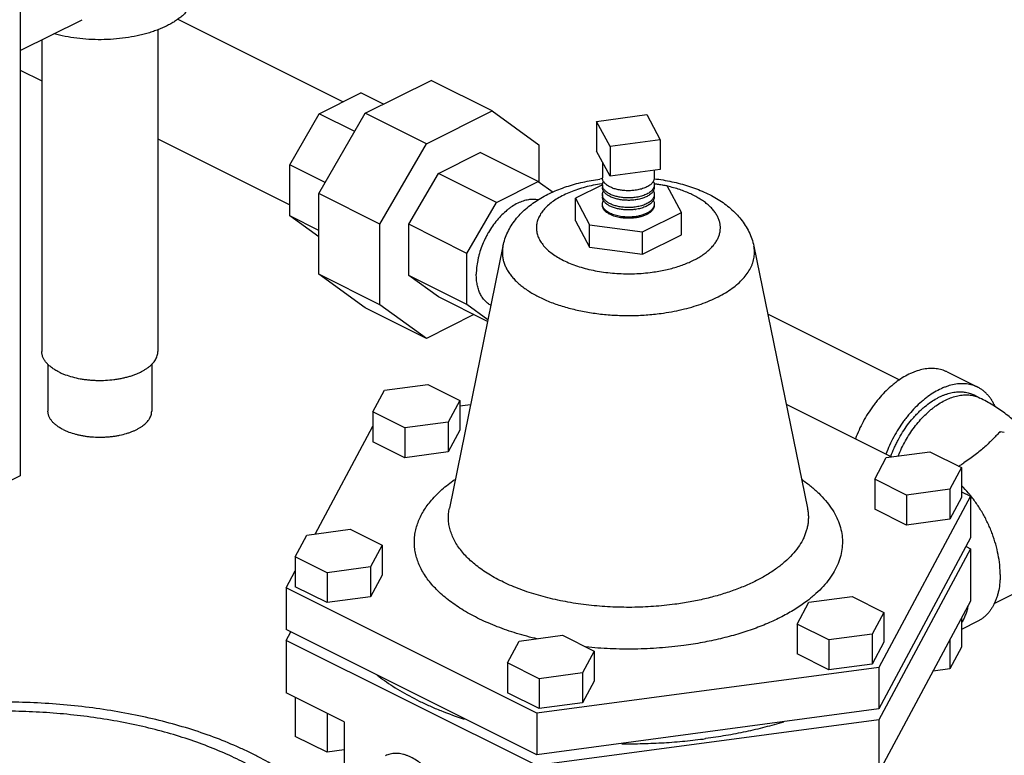
# Model space of a CAD drawing. Units: inches. Extents: x -57 to 58, y -40 to 56.
# Drawn here: x -21 to -14, y 36 to 42 of the extents above; entities that cross this region are included whole.
import ezdxf

# ---------------------------------------------------------------- set-up
doc = ezdxf.new("R2010")
doc.units = ezdxf.units.IN
doc.header["$LTSCALE"] = 1.21
doc.header["$MEASUREMENT"] = 0
doc.layers.get('0').update_dxf_attribs({"linetype": 'CONTINUOUS'})

msp = doc.modelspace()

# ---------------------------------------------------------------- linework, layer by layer
for p, q in [((-20.66088, 44.53247), (-20.66088, 38.36204)), ((-20.66088, 41.43781), (-20.21418, 41.66116)), ((-19.52166, 41.66569), (-18.32506, 41.06739)), ((-19.66555, 41.58936), (-19.66555, 39.26228)), ((-20.50555, 41.51547), (-20.50555, 39.26228)), ((-20.66088, 41.29615), (-20.50555, 41.21848)), ((-18.16622, 40.98406), (-17.69027, 41.22204)), ((-17.24833, 41.00107), (-17.69027, 41.22204)), ((-18.49911, 40.98036), (-18.19707, 41.13139)), ((-18.03433, 41.05001), (-18.19707, 41.13139)), ((-18.71269, 40.61199), (-18.49911, 40.98036)), ((-18.50277, 40.4036), (-18.16622, 40.98406)), ((-18.2427, 40.85216), (-18.49911, 40.98036)), ((-17.72428, 40.76309), (-18.16622, 40.98406)), ((-17.72428, 40.76309), (-17.24833, 41.00107)), ((-17.24833, 41.00107), (-16.91178, 40.75716)), ((-16.4932, 40.92595), (-16.13098, 40.97448)), ((-16.13098, 40.97448), (-16.03392, 40.79337)), ((-16.39615, 40.74484), (-16.4932, 40.92595)), ((-16.4932, 40.92595), (-16.4932, 40.70945)), ((-19.66555, 40.79848), (-18.71269, 40.32206)), ((-18.06083, 40.18263), (-17.72428, 40.76309)), ((-16.91178, 40.75716), (-16.91178, 40.48792)), ((-16.03392, 40.79337), (-16.39615, 40.74484)), ((-16.39615, 40.74484), (-16.39615, 40.52834)), ((-16.03392, 40.79337), (-16.03392, 40.57686)), ((-17.63733, 40.54947), (-17.33528, 40.70049)), ((-16.91544, 40.49057), (-17.33528, 40.70049)), ((-16.39615, 40.52834), (-16.4932, 40.70945)), ((-18.45628, 40.48379), (-18.71269, 40.61199)), ((-18.71269, 40.24206), (-18.71269, 40.61199)), ((-16.45106, 40.63081), (-16.45106, 40.51758)), ((-17.85091, 40.1811), (-17.63733, 40.54947)), ((-17.21748, 40.33955), (-17.63733, 40.54947)), ((-16.03392, 40.57686), (-16.39615, 40.52834)), ((-16.07606, 40.57122), (-16.07606, 40.51758)), ((-17.21748, 40.33955), (-16.91544, 40.49057)), ((-16.91544, 40.49057), (-16.8085, 40.41307)), ((-16.4519, 40.46729), (-16.64697, 40.36976)), ((-16.45106, 40.46562), (-16.45106, 40.4483)), ((-16.07606, 40.46562), (-16.07606, 40.4483)), ((-15.98289, 40.45873), (-16.07533, 40.47111)), ((-15.88016, 40.26703), (-15.98289, 40.45873)), ((-18.06083, 40.18263), (-18.50277, 40.4036)), ((-18.50277, 39.82069), (-18.50277, 40.4036)), ((-16.64697, 40.36976), (-16.54423, 40.17806)), ((-16.64697, 40.20738), (-16.64697, 40.36976)), ((-16.45106, 40.39634), (-16.45106, 40.37902)), ((-16.07606, 40.39634), (-16.07606, 40.37902)), ((-17.43106, 39.97118), (-17.21748, 40.33955)), ((-18.50277, 40.1371), (-18.71269, 40.24206)), ((-18.50277, 40.08992), (-18.71269, 40.24206)), ((-16.16083, 40.12669), (-15.88016, 40.26703)), ((-15.88016, 40.10465), (-15.88016, 40.26703)), ((-18.06083, 39.59971), (-18.06083, 40.18263)), ((-17.43106, 39.97118), (-17.85091, 40.1811)), ((-17.85091, 39.81117), (-17.85091, 40.1811)), ((-16.64697, 40.20738), (-16.54423, 40.01568)), ((-16.54423, 40.17806), (-16.16083, 40.12669)), ((-16.54423, 40.01568), (-16.54423, 40.17806)), ((-16.16083, 39.96431), (-16.16083, 40.12669)), ((-16.16083, 39.96431), (-15.88016, 40.10465)), ((-17.17025, 40.0235), (-17.55823, 38.12785)), ((-16.54423, 40.01568), (-16.16083, 39.96431)), ((-15.35687, 40.0235), (-14.96889, 38.12785)), ((-17.43106, 39.60125), (-17.43106, 39.97118)), ((-18.06083, 39.59971), (-18.50277, 39.82069)), ((-18.16622, 39.57677), (-18.50277, 39.82069)), ((-17.43106, 39.60125), (-17.85091, 39.81117)), ((-17.63733, 39.65638), (-17.85091, 39.81117)), ((-17.72428, 39.3558), (-18.06083, 39.59971)), ((-17.28178, 39.4786), (-17.63733, 39.65638)), ((-17.2792, 39.49119), (-17.43106, 39.60125)), ((-17.72428, 39.3558), (-18.16622, 39.57677)), ((-17.38023, 39.52783), (-17.72428, 39.3558)), ((-15.2565, 39.53311), (-14.30342, 39.05657)), ((-20.46055, 39.16972), (-20.46055, 38.82926)), ((-19.71055, 39.16972), (-19.71055, 38.82926)), ((-13.95853, 39.11332), (-13.73755, 39.00283)), ((-18.02657, 38.98071), (-17.71288, 39.02274)), ((-17.71288, 39.02274), (-17.48324, 38.90792)), ((-18.11062, 38.82386), (-18.02657, 38.98071)), ((-13.72131, 38.92483), (-13.76551, 38.94693)), ((-17.48324, 38.90792), (-17.56729, 38.75107)), ((-17.48324, 38.90792), (-17.48324, 38.69141)), ((-17.48324, 38.8678), (-17.40463, 38.87833)), ((-15.12311, 38.88137), (-14.36001, 38.49982)), ((-17.88098, 38.70904), (-18.11062, 38.82386)), ((-18.11062, 38.82386), (-18.11062, 38.60736)), ((-17.56729, 38.75107), (-17.88098, 38.70904)), ((-17.56729, 38.75107), (-17.56729, 38.53456)), ((-18.5292, 37.94125), (-18.11062, 38.72233)), ((-17.88098, 38.70904), (-17.88098, 38.49254)), ((-17.48324, 38.69141), (-17.56729, 38.53456)), ((-13.57512, 38.68212), (-13.54527, 38.67853)), ((-17.88098, 38.49254), (-18.11062, 38.60736)), ((-17.56729, 38.53456), (-17.88098, 38.49254)), ((-14.39858, 38.49465), (-14.08489, 38.53668)), ((-14.08489, 38.53668), (-13.85525, 38.42186)), ((-14.48264, 38.3378), (-14.39858, 38.49465)), ((-13.85525, 38.42186), (-13.9393, 38.26501)), ((-13.85525, 38.42186), (-13.85525, 38.20535)), ((-20.66088, 38.36204), (-24.99191, 36.19653)), ((-14.253, 38.22298), (-14.48264, 38.3378)), ((-14.48264, 38.3378), (-14.48264, 38.1213)), ((-13.9393, 38.26501), (-14.253, 38.22298)), ((-13.9393, 38.26501), (-13.9393, 38.0485)), ((-13.85525, 38.24744), (-13.78887, 38.21425)), ((-13.78887, 38.21425), (-14.45196, 36.9769)), ((-14.253, 38.22298), (-14.253, 38.00648)), ((-13.85525, 38.20535), (-13.9393, 38.0485)), ((-13.78887, 38.21425), (-13.78887, 37.9133)), ((-14.253, 38.00648), (-14.48264, 38.1213)), ((-13.9393, 38.0485), (-14.253, 38.00648)), ((-18.58782, 37.9334), (-18.27413, 37.97543)), ((-18.27413, 37.97543), (-18.04449, 37.86061)), ((-18.67188, 37.77655), (-18.58782, 37.9334)), ((-13.78887, 37.9133), (-14.45196, 36.67595)), ((-18.04449, 37.86061), (-18.12854, 37.70376)), ((-18.04449, 37.86061), (-18.04449, 37.6441)), ((-13.78887, 37.83536), (-14.45196, 36.59801)), ((-13.82181, 37.85183), (-13.78887, 37.83536)), ((-13.78887, 37.83536), (-13.78887, 37.45647)), ((-18.44224, 37.66173), (-18.67188, 37.77655)), ((-18.67188, 37.77655), (-18.67188, 37.56005)), ((-18.73826, 37.55115), (-18.67188, 37.67502)), ((-18.12854, 37.70376), (-18.44224, 37.66173)), ((-18.12854, 37.70376), (-18.12854, 37.48725)), ((-18.44224, 37.66173), (-18.44224, 37.44523)), ((-18.04449, 37.6441), (-18.12854, 37.48725)), ((-13.61787, 37.43999), (-13.19098, 37.65344)), ((-16.92666, 36.64535), (-18.73826, 37.55115)), ((-18.73826, 37.55115), (-18.73826, 37.25021)), ((-18.44224, 37.44523), (-18.67188, 37.56005)), ((-18.12854, 37.48725), (-18.44224, 37.44523)), ((-14.95983, 37.44734), (-14.64614, 37.48937)), ((-14.64614, 37.48937), (-14.4165, 37.37455)), ((-13.78887, 37.45647), (-14.45196, 36.21913)), ((-15.04389, 37.29049), (-14.95983, 37.44734)), ((-14.4165, 37.37455), (-14.50056, 37.2177)), ((-14.4165, 37.37455), (-14.4165, 37.15804)), ((-13.85525, 37.3326), (-13.85525, 37.12282)), ((-13.73755, 37.31027), (-13.85525, 37.25143)), ((-16.92666, 36.34441), (-18.73826, 37.25021)), ((-14.81425, 37.17567), (-15.04389, 37.29049)), ((-15.04389, 37.29049), (-15.04389, 37.07399)), ((-18.73826, 37.17227), (-18.70531, 37.23374)), ((-16.92666, 36.26647), (-18.73826, 37.17227)), ((-18.73826, 37.17227), (-18.73826, 36.79338)), ((-17.13851, 37.00987), (-17.05445, 37.16672)), ((-17.05445, 37.16672), (-16.74076, 37.20874)), ((-16.74076, 37.20874), (-16.51112, 37.09392)), ((-14.50056, 37.2177), (-14.81425, 37.17567)), ((-14.81425, 37.17567), (-14.81425, 36.95917)), ((-14.50056, 37.2177), (-14.50056, 37.0012)), ((-13.9393, 37.17576), (-13.9393, 36.96597)), ((-16.51112, 37.09392), (-16.59517, 36.93708)), ((-16.51112, 37.09392), (-16.51112, 36.87742)), ((-14.4165, 37.15804), (-14.50056, 37.0012)), ((-13.85525, 37.12282), (-13.9393, 36.96597)), ((-14.81425, 36.95917), (-15.04389, 37.07399)), ((-16.90887, 36.89505), (-17.13851, 37.00987)), ((-17.13851, 37.00987), (-17.13851, 36.79336)), ((-14.45196, 36.9769), (-16.92666, 36.64535)), ((-14.50056, 37.0012), (-14.81425, 36.95917)), ((-14.45196, 36.9769), (-14.45196, 36.67595)), ((-13.9393, 36.96597), (-14.06042, 36.94975)), ((-16.59517, 36.93708), (-16.90887, 36.89505)), ((-16.90887, 36.89505), (-16.90887, 36.67854)), ((-16.59517, 36.93708), (-16.59517, 36.72057)), ((-16.51112, 36.87742), (-16.59517, 36.72057)), ((-18.31859, 36.58355), (-18.73826, 36.79338)), ((-18.67188, 36.76019), (-18.67188, 36.47751)), ((-16.90887, 36.67854), (-17.13851, 36.79336)), ((-14.45196, 36.67595), (-16.92666, 36.34441)), ((-16.59517, 36.72057), (-16.90887, 36.67854)), ((-18.44224, 36.64537), (-18.44224, 36.36269)), ((-16.92666, 36.64535), (-16.92666, 36.34441)), ((-14.45196, 36.59801), (-16.92666, 36.26647)), ((-14.45196, 36.59801), (-14.45196, 36.21913)), ((-18.31859, 36.58355), (-18.31859, 36.20466)), ((-18.44224, 36.36269), (-18.67188, 36.47751)), ((-18.31859, 36.37926), (-18.44224, 36.36269))]:
    msp.add_line(p, q)
for centre, radius, start, end in [((-16.272, 39.0386), 1.4831, 96.923794, 97.630328), ((-16.27556, 39.28067), 1.2073, 98.453789, 98.605547), ((-16.27509, 39.27751), 1.21049, 98.301969, 98.45379), ((-16.37166, 40.53573), 0.08463, 220.586352, 221.979044), ((-16.25138, 39.28138), 1.20657, 81.438054, 81.596013), ((-16.24428, 39.32544), 1.16194, 78.585026, 81.460897), ((-16.23121, 39.39001), 1.09606, 76.88463, 78.586923), ((-16.37093, 40.39781), 0.0856, 220.5947, 222.609177), ((-16.26033, 40.69588), 0.34115, 277.630344, 278.255734), ((-16.26033, 40.62659), 0.34115, 277.630344, 278.255734), ((-14.53684, 39.52554), 1.27787, 301.709248, 303.161666), ((-14.54807, 39.54359), 1.29914, 301.174248, 301.712478), ((-17.22132, 38.02345), 1.39775, 232.103978, 232.746052), ((-17.1932, 38.06045), 1.44422, 232.746515, 233.965627)]:
    msp.add_arc(centre, radius, start, end)
for points, knots in [([(-19.39805, 41.86033), (-19.39805, 41.85289), (-19.39903, 41.83791), (-19.40342, 41.8156), (-19.41069, 41.79349), (-19.42446, 41.76384), (-19.44383, 41.73555), (-19.46767, 41.70907), (-19.48857, 41.68938), (-19.51195, 41.67042), (-19.53773, 41.65226), (-19.5658, 41.63497), (-19.59605, 41.61864), (-19.62833, 41.60332), (-19.66254, 41.58907), (-19.69851, 41.57596), (-19.7361, 41.56404), (-19.77515, 41.55336), (-19.82947, 41.54072), (-19.89991, 41.52838), (-19.98673, 41.51921), (-20.0752, 41.51569), (-20.16384, 41.51788), (-20.25119, 41.52574), (-20.33577, 41.53915), (-20.39061, 41.55192), (-20.41722, 41.55925)], [0, 0, 0, 0, 0.0191087, 0.0384555, 0.0582654, 0.0787416, 0.1222969, 0.1456786, 0.1702223, 0.1959774, 0.2229655, 0.2511863, 0.2806219, 0.3112345, 0.3429743, 0.3757777, 0.4095691, 0.4442658, 0.4797743, 0.5528135, 0.6278394, 0.703931, 0.7801346, 0.8554927, 0.9290754, 1, 1, 1, 1]), ([(-16.43592, 40.48068), (-16.43832, 40.48348), (-16.44261, 40.48921), (-16.44745, 40.49846), (-16.4504, 40.50795), (-16.45106, 40.51441), (-16.45106, 40.51758)], [0, 0, 0, 0, 0.2716285, 0.5254633, 0.7662162, 1, 1, 1, 1]), ([(-16.07607, 40.51758), (-16.07607, 40.51403), (-16.0769, 40.50678), (-16.0806, 40.49618), (-16.08665, 40.48593), (-16.09195, 40.47966), (-16.09491, 40.47662)], [0, 0, 0, 0, 0.2304824, 0.4694594, 0.7242168, 1, 1, 1, 1]), ([(-17.17025, 40.0235), (-17.16667, 40.041), (-17.15734, 40.07544), (-17.13715, 40.12487), (-17.11145, 40.17149), (-17.08087, 40.21505), (-17.04594, 40.25538), (-17.00718, 40.29245), (-16.965, 40.32644), (-16.91967, 40.35746), (-16.87142, 40.38565), (-16.82046, 40.41112), (-16.76696, 40.43393), (-16.69176, 40.46116), (-16.61299, 40.48282), (-16.53166, 40.49925), (-16.48997, 40.50576), (-16.46893, 40.50857)], [0, 0, 0, 0, 0.0590439, 0.117598, 0.1761093, 0.234645, 0.2932381, 0.3521809, 0.4117215, 0.4721172, 0.5335915, 0.5962965, 0.6603296, 0.7257427, 0.8605789, 0.929843, 1, 1, 1, 1]), ([(-16.45621, 40.47437), (-16.47659, 40.47129), (-16.51662, 40.46418), (-16.57502, 40.45051), (-16.63051, 40.43407), (-16.68254, 40.41503), (-16.73066, 40.39357), (-16.77442, 40.36987), (-16.81341, 40.34415), (-16.84728, 40.31663), (-16.8757, 40.28755), (-16.8984, 40.25714), (-16.91513, 40.22566), (-16.92565, 40.19338), (-16.92979, 40.16065), (-16.92747, 40.12785), (-16.91873, 40.09541), (-16.90373, 40.06367), (-16.88269, 40.03293), (-16.85586, 40.00345), (-16.8235, 39.97547), (-16.78592, 39.94922), (-16.74346, 39.92493), (-16.69653, 39.90281), (-16.64555, 39.88307), (-16.59099, 39.86588), (-16.53336, 39.85142), (-16.47321, 39.8398), (-16.41109, 39.83115), (-16.34759, 39.82554), (-16.28329, 39.82303), (-16.21881, 39.82363), (-16.15475, 39.82736), (-16.11237, 39.83193), (-16.09139, 39.83474)], [0, 0, 0, 0, 0.0388873, 0.0766823, 0.1131191, 0.148002, 0.1811606, 0.2124539, 0.241798, 0.2691712, 0.2946326, 0.3183309, 0.3405291, 0.3616039, 0.3820423, 0.4024, 0.4232422, 0.4450803, 0.4683239, 0.4932685, 0.5200929, 0.5488806, 0.5796296, 0.6122732, 0.6466885, 0.6827094, 0.720134, 0.7587326, 0.7982543, 0.838428, 0.8789711, 0.9196095, 0.9600633, 1, 1, 1, 1]), ([(-16.45106, 40.46562), (-16.45106, 40.46876), (-16.45041, 40.47515), (-16.44853, 40.48128), (-16.44731, 40.48428)], [0, 0, 0, 0, 0.492822, 1, 1, 1, 1]), ([(-16.43592, 40.42872), (-16.43832, 40.43151), (-16.44261, 40.43725), (-16.44745, 40.4465), (-16.4504, 40.45599), (-16.45106, 40.46245), (-16.45106, 40.46562)], [0, 0, 0, 0, 0.2716285, 0.5254633, 0.7662162, 1, 1, 1, 1]), ([(-16.43592, 40.41139), (-16.43832, 40.41419), (-16.44261, 40.41993), (-16.44745, 40.42918), (-16.4504, 40.43867), (-16.45106, 40.44513), (-16.45106, 40.4483)], [0, 0, 0, 0, 0.2716285, 0.5254633, 0.7662162, 1, 1, 1, 1]), ([(-16.44731, 40.48428), (-16.44705, 40.48492), (-16.44594, 40.48752), (-16.44463, 40.49003), (-16.44356, 40.49187)], [0, 0, 0, 0, 0.2455234, 1, 1, 1, 1]), ([(-16.21503, 40.42703), (-16.22581, 40.42558), (-16.24215, 40.42417), (-16.26404, 40.42371), (-16.28592, 40.42422), (-16.31272, 40.42661), (-16.34349, 40.43225), (-16.36759, 40.43922), (-16.38529, 40.44612), (-16.40095, 40.45341), (-16.41506, 40.46182), (-16.42708, 40.47146), (-16.43223, 40.47654), (-16.43457, 40.47913)], [0, 0, 0, 0, 0.1400534, 0.2110284, 0.2819559, 0.4219918, 0.5571374, 0.6845207, 0.7445246, 0.8017345, 0.9070094, 0.9550256, 1, 1, 1, 1]), ([(-16.09491, 40.47662), (-16.09795, 40.47349), (-16.10475, 40.46741), (-16.11635, 40.45923), (-16.12961, 40.45172), (-16.14987, 40.44247), (-16.17225, 40.43526), (-16.19612, 40.42992), (-16.20866, 40.42788), (-16.21503, 40.42703)], [0, 0, 0, 0, 0.099199, 0.2064447, 0.3217385, 0.4447977, 0.7116976, 0.8538652, 1, 1, 1, 1]), ([(-16.07607, 40.46562), (-16.07607, 40.46207), (-16.0769, 40.45482), (-16.0806, 40.44422), (-16.08665, 40.43396), (-16.09195, 40.4277), (-16.09491, 40.42466)], [0, 0, 0, 0, 0.2304824, 0.4694594, 0.7242168, 1, 1, 1, 1]), ([(-16.07607, 40.4483), (-16.07607, 40.44475), (-16.0769, 40.4375), (-16.0806, 40.4269), (-16.08665, 40.41664), (-16.09195, 40.41038), (-16.09491, 40.40734)], [0, 0, 0, 0, 0.2304824, 0.4694594, 0.7242168, 1, 1, 1, 1]), ([(-16.09139, 39.83474), (-16.0752, 39.83691), (-16.0432, 39.84185), (-15.99606, 39.85113), (-15.95046, 39.86218), (-15.90669, 39.87494), (-15.86499, 39.88931), (-15.82559, 39.90524), (-15.78872, 39.92261), (-15.7546, 39.94135), (-15.72341, 39.96133), (-15.69534, 39.98244), (-15.67056, 40.00459), (-15.64919, 40.02763), (-15.63138, 40.05145), (-15.61724, 40.07593), (-15.60687, 40.10092), (-15.60035, 40.12629), (-15.59774, 40.15186), (-15.59907, 40.17746), (-15.60432, 40.20291), (-15.61346, 40.22804), (-15.62639, 40.2527), (-15.64302, 40.27675), (-15.66324, 40.30006), (-15.68693, 40.32251), (-15.71395, 40.34397), (-15.74414, 40.36433), (-15.77733, 40.38348), (-15.81333, 40.40131), (-15.85194, 40.41772), (-15.9075, 40.4379), (-15.95101, 40.45009), (-15.98076, 40.45707)], [0, 0, 0, 0, 0.0425041, 0.0842286, 0.124961, 0.1645332, 0.202815, 0.2396874, 0.2750455, 0.3088017, 0.3409032, 0.3713287, 0.4000947, 0.4272652, 0.4529515, 0.4773283, 0.5006285, 0.5231468, 0.5452278, 0.5672467, 0.5895833, 0.6125948, 0.6365935, 0.6618327, 0.6885067, 0.7167451, 0.7466288, 0.778187, 0.81141, 0.8462552, 0.8826463, 0.920488, 1, 1, 1, 1]), ([(-16.08355, 40.49185), (-16.08118, 40.48777), (-16.07832, 40.48132), (-16.07638, 40.47232), (-16.07607, 40.46784), (-16.07607, 40.46562)], [0, 0, 0, 0, 0.5132227, 0.7584002, 1, 1, 1, 1]), ([(-16.0765, 40.51091), (-16.03373, 40.50572), (-15.97033, 40.49525), (-15.88783, 40.47554), (-15.80935, 40.45265), (-15.73428, 40.42428), (-15.66376, 40.38997), (-15.61421, 40.36171), (-15.56765, 40.33052), (-15.52432, 40.29629), (-15.48449, 40.25886), (-15.44861, 40.21807), (-15.41718, 40.17393), (-15.39077, 40.12662), (-15.37006, 40.07637), (-15.36052, 40.04132), (-15.35687, 40.0235)], [0, 0, 0, 0, 0.1396081, 0.2078144, 0.2747468, 0.4044002, 0.4671866, 0.528692, 0.5890781, 0.6485749, 0.7074236, 0.7659115, 0.8243204, 0.8826624, 0.9410646, 1, 1, 1, 1]), ([(-16.45106, 40.39634), (-16.45106, 40.39856), (-16.45074, 40.40304), (-16.44931, 40.4097), (-16.44693, 40.41629), (-16.44477, 40.42051), (-16.44356, 40.42259)], [0, 0, 0, 0, 0.2413509, 0.4862721, 0.7381612, 1, 1, 1, 1]), ([(-16.43592, 40.35943), (-16.43832, 40.36223), (-16.44261, 40.36797), (-16.44745, 40.37722), (-16.4504, 40.38671), (-16.45106, 40.39317), (-16.45106, 40.39634)], [0, 0, 0, 0, 0.2716285, 0.5254633, 0.7662162, 1, 1, 1, 1]), ([(-16.43592, 40.34211), (-16.43832, 40.34491), (-16.44261, 40.35065), (-16.44745, 40.3599), (-16.4504, 40.36939), (-16.45106, 40.37585), (-16.45106, 40.37902)], [0, 0, 0, 0, 0.2716285, 0.5254633, 0.7662162, 1, 1, 1, 1]), ([(-16.21503, 40.37506), (-16.22595, 40.3736), (-16.24251, 40.37218), (-16.26467, 40.37175), (-16.28682, 40.37231), (-16.31392, 40.3748), (-16.34499, 40.38063), (-16.36927, 40.38782), (-16.38704, 40.39491), (-16.4027, 40.40238), (-16.41674, 40.41101), (-16.42861, 40.42088), (-16.43365, 40.42607), (-16.43592, 40.42872)], [0, 0, 0, 0, 0.140622, 0.2118809, 0.2830735, 0.4235441, 0.5589275, 0.6862759, 0.7461508, 0.8031561, 0.9078065, 0.9554372, 1, 1, 1, 1]), ([(-16.21503, 40.35774), (-16.22595, 40.35628), (-16.24251, 40.35486), (-16.26467, 40.35443), (-16.28682, 40.35499), (-16.31392, 40.35748), (-16.34499, 40.36331), (-16.36927, 40.3705), (-16.38704, 40.37759), (-16.4027, 40.38506), (-16.41674, 40.39369), (-16.42861, 40.40356), (-16.43365, 40.40874), (-16.43592, 40.41139)], [0, 0, 0, 0, 0.140622, 0.2118809, 0.2830735, 0.4235441, 0.5589275, 0.6862759, 0.7461508, 0.8031561, 0.9078065, 0.9554372, 1, 1, 1, 1]), ([(-16.09491, 40.42466), (-16.09795, 40.42152), (-16.10475, 40.41545), (-16.11635, 40.40727), (-16.12961, 40.39976), (-16.14987, 40.39051), (-16.17225, 40.38329), (-16.19612, 40.37796), (-16.20866, 40.37592), (-16.21503, 40.37506)], [0, 0, 0, 0, 0.099199, 0.2064447, 0.3217385, 0.4447977, 0.7116976, 0.8538652, 1, 1, 1, 1]), ([(-16.09491, 40.40734), (-16.09788, 40.40428), (-16.10449, 40.39835), (-16.11575, 40.39035), (-16.1286, 40.38297), (-16.1482, 40.37385), (-16.16987, 40.36666), (-16.193, 40.36126), (-16.20516, 40.35916), (-16.21135, 40.35826)], [0, 0, 0, 0, 0.0995408, 0.2069674, 0.3222906, 0.4452577, 0.7117824, 0.8538282, 1, 1, 1, 1]), ([(-16.07607, 40.39634), (-16.07607, 40.39279), (-16.0769, 40.38554), (-16.0806, 40.37494), (-16.08665, 40.36468), (-16.09195, 40.35842), (-16.09491, 40.35537)], [0, 0, 0, 0, 0.2304824, 0.4694594, 0.7242168, 1, 1, 1, 1]), ([(-16.07607, 40.37902), (-16.07607, 40.37547), (-16.0769, 40.36822), (-16.0806, 40.35762), (-16.08665, 40.34736), (-16.09195, 40.3411), (-16.09491, 40.33805)], [0, 0, 0, 0, 0.2304824, 0.4694594, 0.7242168, 1, 1, 1, 1]), ([(-16.08355, 40.42256), (-16.08118, 40.41849), (-16.07832, 40.41204), (-16.07638, 40.40303), (-16.07607, 40.39856), (-16.07607, 40.39634)], [0, 0, 0, 0, 0.5132227, 0.7584002, 1, 1, 1, 1]), ([(-16.91513, 40.35715), (-16.92079, 40.35842), (-16.93235, 40.3604), (-16.95012, 40.36163), (-16.96839, 40.36116), (-16.98707, 40.35898), (-17.00608, 40.3551), (-17.0322, 40.34759), (-17.06526, 40.33389), (-17.09725, 40.31548), (-17.12259, 40.29789), (-17.14829, 40.27791), (-17.17945, 40.24952), (-17.21446, 40.21107), (-17.24693, 40.16846), (-17.27135, 40.13021), (-17.28917, 40.09818), (-17.30574, 40.06535), (-17.32385, 40.02334), (-17.3384, 39.98028), (-17.34767, 39.94567), (-17.35522, 39.91168), (-17.36039, 39.87783), (-17.363, 39.84446), (-17.36345, 39.8281), (-17.36345, 39.82002)], [0, 0, 0, 0, 0.0224325, 0.0453475, 0.0688625, 0.0930792, 0.1180775, 0.1439156, 0.198227, 0.2561616, 0.2864668, 0.3176082, 0.3821825, 0.4494156, 0.5186989, 0.5893371, 0.6249408, 0.660602, 0.7316974, 0.8018689, 0.836385, 0.8704084, 0.9366569, 0.9687364, 1, 1, 1, 1]), ([(-16.45106, 40.32706), (-16.45106, 40.32928), (-16.45074, 40.33376), (-16.44931, 40.34042), (-16.44693, 40.34701), (-16.44477, 40.35123), (-16.44356, 40.35331)], [0, 0, 0, 0, 0.2413509, 0.4862721, 0.7381612, 1, 1, 1, 1]), ([(-16.21503, 40.2365), (-16.22201, 40.23557), (-16.23611, 40.23411), (-16.26452, 40.23283), (-16.29974, 40.23425), (-16.334, 40.23964), (-16.35973, 40.24634), (-16.37746, 40.25233), (-16.39372, 40.25929), (-16.4083, 40.26713), (-16.421, 40.27577), (-16.43168, 40.28509), (-16.44019, 40.29499), (-16.4464, 40.30537), (-16.45021, 40.31611), (-16.45106, 40.32346), (-16.45106, 40.32706)], [0, 0, 0, 0, 0.0765672, 0.1542862, 0.3094798, 0.4594129, 0.5307391, 0.5987686, 0.6629967, 0.7230476, 0.7786803, 0.8298907, 0.8768947, 0.9202482, 0.9608661, 1, 1, 1, 1]), ([(-16.21503, 40.22784), (-16.22201, 40.22691), (-16.23612, 40.22545), (-16.26453, 40.22417), (-16.29975, 40.22559), (-16.334, 40.23098), (-16.35973, 40.23768), (-16.37746, 40.24367), (-16.39372, 40.25063), (-16.4083, 40.25848), (-16.421, 40.26711), (-16.43168, 40.27643), (-16.44019, 40.28633), (-16.44641, 40.29671), (-16.4502, 40.30745), (-16.45106, 40.3148), (-16.45106, 40.3184)], [0, 0, 0, 0, 0.0765929, 0.1543077, 0.3094691, 0.4594174, 0.530742, 0.5987672, 0.6629993, 0.7230424, 0.7786844, 0.8298889, 0.8768943, 0.9202499, 0.9608644, 1, 1, 1, 1]), ([(-16.21503, 40.30578), (-16.22595, 40.30432), (-16.24251, 40.3029), (-16.26467, 40.30246), (-16.28682, 40.30302), (-16.31392, 40.30552), (-16.34499, 40.31135), (-16.36927, 40.31854), (-16.38704, 40.32563), (-16.4027, 40.3331), (-16.41674, 40.34173), (-16.42861, 40.35159), (-16.43365, 40.35678), (-16.43592, 40.35943)], [0, 0, 0, 0, 0.140622, 0.2118809, 0.2830735, 0.4235441, 0.5589275, 0.6862759, 0.7461508, 0.8031561, 0.9078065, 0.9554372, 1, 1, 1, 1]), ([(-16.21503, 40.28846), (-16.22574, 40.28703), (-16.24199, 40.28562), (-16.26375, 40.28515), (-16.28551, 40.28563), (-16.31216, 40.28798), (-16.3428, 40.29353), (-16.36682, 40.30041), (-16.38448, 40.30721), (-16.40014, 40.31441), (-16.41427, 40.32274), (-16.42636, 40.33227), (-16.43156, 40.33729), (-16.43393, 40.33986)], [0, 0, 0, 0, 0.139795, 0.210641, 0.2814478, 0.4212854, 0.5563216, 0.6837189, 0.7437808, 0.801083, 0.9066422, 0.9548353, 1, 1, 1, 1]), ([(-16.09491, 40.35537), (-16.09795, 40.35224), (-16.10475, 40.34617), (-16.11635, 40.33799), (-16.12961, 40.33048), (-16.14987, 40.32123), (-16.17225, 40.31401), (-16.19612, 40.30868), (-16.20866, 40.30664), (-16.21503, 40.30578)], [0, 0, 0, 0, 0.099199, 0.2064447, 0.3217385, 0.4447977, 0.7116976, 0.8538652, 1, 1, 1, 1]), ([(-16.07607, 40.32706), (-16.07607, 40.32449), (-16.07649, 40.31931), (-16.0784, 40.31163), (-16.08157, 40.30407), (-16.08596, 40.29668), (-16.09153, 40.28951), (-16.09824, 40.28261), (-16.10606, 40.27601), (-16.11819, 40.26743), (-16.13588, 40.25784), (-16.15988, 40.24845), (-16.18658, 40.24113), (-16.20536, 40.2378), (-16.21503, 40.2365)], [0, 0, 0, 0, 0.0431127, 0.0870697, 0.1326591, 0.180536, 0.2312068, 0.2850505, 0.3422986, 0.4030348, 0.5348192, 0.6796532, 0.8357477, 1, 1, 1, 1]), ([(-16.07606, 40.3184), (-16.07606, 40.31583), (-16.07649, 40.31065), (-16.07841, 40.30297), (-16.08157, 40.29541), (-16.08596, 40.28802), (-16.09153, 40.28085), (-16.09824, 40.27394), (-16.10605, 40.26734), (-16.11819, 40.25877), (-16.13588, 40.24918), (-16.15988, 40.23979), (-16.18658, 40.23246), (-16.20536, 40.22914), (-16.21503, 40.22784)], [0, 0, 0, 0, 0.0431122, 0.0870735, 0.1326579, 0.1805331, 0.2312104, 0.2850481, 0.3422875, 0.4030328, 0.5348329, 0.6796528, 0.8357031, 1, 1, 1, 1]), ([(-16.09491, 40.33805), (-16.09788, 40.335), (-16.10449, 40.32907), (-16.11575, 40.32107), (-16.1286, 40.31369), (-16.1482, 40.30457), (-16.16987, 40.29738), (-16.193, 40.29198), (-16.20516, 40.28987), (-16.21135, 40.28898)], [0, 0, 0, 0, 0.0995408, 0.2069674, 0.3222906, 0.4452577, 0.7117824, 0.8538282, 1, 1, 1, 1]), ([(-16.08355, 40.35328), (-16.08118, 40.34921), (-16.07832, 40.34275), (-16.07638, 40.33375), (-16.07607, 40.32927), (-16.07607, 40.32706)], [0, 0, 0, 0, 0.5132227, 0.7584002, 1, 1, 1, 1]), ([(-17.17025, 40.0235), (-17.17211, 40.01443), (-17.17476, 39.99614), (-17.17538, 39.96843), (-17.17264, 39.94075), (-17.16655, 39.91322), (-17.15714, 39.88595), (-17.14445, 39.85904), (-17.12854, 39.83259), (-17.10947, 39.8067), (-17.08732, 39.78144), (-17.06217, 39.75692), (-17.03412, 39.7332), (-17.00327, 39.71039), (-16.96972, 39.68855), (-16.93361, 39.66777), (-16.89506, 39.64812), (-16.83971, 39.62312), (-16.76526, 39.59533), (-16.67007, 39.568), (-16.56899, 39.54657), (-16.4635, 39.53136), (-16.35512, 39.52259), (-16.24541, 39.52038), (-16.13596, 39.52477), (-16.0635, 39.53212), (-16.02767, 39.53692)], [0, 0, 0, 0, 0.0200164, 0.0398839, 0.0598195, 0.0800365, 0.1007361, 0.1220992, 0.1442798, 0.1674063, 0.191579, 0.2168688, 0.2433256, 0.2709767, 0.2998265, 0.3298659, 0.3610703, 0.3933985, 0.4612028, 0.5327739, 0.6074667, 0.6845415, 0.7631851, 0.8425482, 0.921801, 1, 1, 1, 1]), ([(-16.02767, 39.53692), (-16.00205, 39.54035), (-15.95154, 39.54831), (-15.87744, 39.56366), (-15.80631, 39.58221), (-15.73873, 39.60381), (-15.6752, 39.6283), (-15.61621, 39.65548), (-15.56221, 39.68515), (-15.51361, 39.7171), (-15.47078, 39.75108), (-15.43405, 39.78687), (-15.40372, 39.8242), (-15.38371, 39.85683), (-15.37134, 39.88333), (-15.36393, 39.90312), (-15.35827, 39.92307), (-15.35438, 39.94313), (-15.35226, 39.96325), (-15.35193, 39.98341), (-15.35338, 40.00355), (-15.35552, 40.01687), (-15.35687, 40.0235)], [0, 0, 0, 0, 0.0848554, 0.1678309, 0.24838, 0.3261031, 0.4006683, 0.4717843, 0.5392103, 0.6028057, 0.6625282, 0.7184646, 0.7708438, 0.8200701, 0.8436961, 0.8667711, 0.8893992, 0.9116937, 0.9337745, 0.9557671, 0.9778001, 1, 1, 1, 1]), ([(-17.25803, 39.59479), (-17.26215, 39.59699), (-17.27022, 39.60176), (-17.28169, 39.61001), (-17.29252, 39.61932), (-17.30268, 39.62966), (-17.31214, 39.641), (-17.32391, 39.65761), (-17.33671, 39.68083), (-17.34863, 39.7117), (-17.35721, 39.74557), (-17.36235, 39.78201), (-17.36345, 39.80715), (-17.36345, 39.82002)], [0, 0, 0, 0, 0.0536425, 0.1076261, 0.1622021, 0.2176069, 0.2740607, 0.3317572, 0.4514224, 0.5776886, 0.7111707, 0.8520835, 1, 1, 1, 1]), ([(-20.38253, 39.11378), (-20.39195, 39.11849), (-20.40987, 39.12832), (-20.43451, 39.14481), (-20.45583, 39.16246), (-20.47363, 39.18109), (-20.48772, 39.20057), (-20.49635, 39.21759), (-20.50114, 39.23135), (-20.50368, 39.24161), (-20.50521, 39.25193), (-20.50555, 39.25884), (-20.50555, 39.26228)], [0, 0, 0, 0, 0.1558893, 0.3020775, 0.4382468, 0.5647585, 0.6824771, 0.7928047, 0.8458437, 0.8978303, 0.9490981, 1, 1, 1, 1]), ([(-20.38253, 39.11378), (-20.37509, 39.11006), (-20.35967, 39.10292), (-20.32692, 39.08985), (-20.28275, 39.07601), (-20.2363, 39.06581), (-20.19745, 39.05967), (-20.1674, 39.05611), (-20.1369, 39.05366), (-20.09586, 39.0519), (-20.04457, 39.05252), (-19.99374, 39.0569), (-19.95395, 39.06265), (-19.92499, 39.06802), (-19.8969, 39.07444), (-19.86984, 39.08187), (-19.84393, 39.09027), (-19.81933, 39.09961), (-19.79616, 39.10982), (-19.77456, 39.12086), (-19.75462, 39.13266), (-19.73647, 39.14516), (-19.7202, 39.15831), (-19.7059, 39.17202), (-19.69364, 39.18624), (-19.68349, 39.2009), (-19.67552, 39.21591), (-19.66979, 39.2312), (-19.66633, 39.24669), (-19.66555, 39.25711), (-19.66555, 39.26228)], [0, 0, 0, 0, 0.030651, 0.0625906, 0.1298557, 0.2009073, 0.2375546, 0.2747559, 0.3123638, 0.3502272, 0.426095, 0.5011441, 0.5379915, 0.5741906, 0.6096034, 0.6441034, 0.677571, 0.7098997, 0.741, 0.7707944, 0.7992297, 0.8262754, 0.8519248, 0.8762094, 0.899193, 0.9209827, 0.941735, 0.9616501, 0.9809772, 1, 1, 1, 1]), ([(-13.95854, 39.11332), (-13.96474, 39.11642), (-13.97745, 39.12209), (-13.99726, 39.12889), (-14.01778, 39.13399), (-14.03895, 39.13738), (-14.0607, 39.13904), (-14.08297, 39.13897), (-14.10569, 39.13718), (-14.1369, 39.13243), (-14.16837, 39.12424), (-14.19972, 39.11295), (-14.23208, 39.09914), (-14.27258, 39.0777), (-14.31171, 39.05176), (-14.34261, 39.02818), (-14.37376, 39.00221), (-14.41162, 38.96642), (-14.4472, 38.92721), (-14.47448, 38.89367), (-14.50114, 38.85842), (-14.53246, 38.81216), (-14.56645, 38.75386), (-14.5966, 38.69324), (-14.61398, 38.65155), (-14.62194, 38.63048)], [0, 0, 0, 0, 0.0229335, 0.0459792, 0.0692459, 0.0928369, 0.1168483, 0.1413652, 0.1664626, 0.1922043, 0.2457835, 0.2737177, 0.3024312, 0.362197, 0.4250509, 0.4575922, 0.490828, 0.5592113, 0.6298443, 0.6658759, 0.702301, 0.7760703, 0.85064, 0.9254667, 1, 1, 1, 1]), ([(-13.73757, 39.00284), (-13.74377, 39.00594), (-13.75648, 39.0116), (-13.77629, 39.0184), (-13.79681, 39.0235), (-13.81798, 39.02689), (-13.83973, 39.02855), (-13.862, 39.02849), (-13.88472, 39.02669), (-13.91593, 39.02195), (-13.9474, 39.01375), (-13.97875, 39.00247), (-14.01111, 38.98865), (-14.0516, 38.96722), (-14.09074, 38.94128), (-14.12164, 38.91769), (-14.15279, 38.89173), (-14.19065, 38.85593), (-14.22623, 38.81673), (-14.25351, 38.78318), (-14.28017, 38.74794), (-14.31149, 38.70167), (-14.34548, 38.64338), (-14.37563, 38.58275), (-14.39301, 38.54106), (-14.40097, 38.51999)], [0, 0, 0, 0, 0.0229335, 0.0459792, 0.0692459, 0.0928369, 0.1168483, 0.1413652, 0.1664626, 0.1922043, 0.2457835, 0.2737177, 0.3024312, 0.362197, 0.4250509, 0.4575922, 0.490828, 0.5592113, 0.6298443, 0.6658759, 0.702301, 0.7760703, 0.85064, 0.9254667, 1, 1, 1, 1]), ([(-14.31211, 38.50641), (-14.30471, 38.52493), (-14.28865, 38.56152), (-14.26109, 38.61464), (-14.23028, 38.66559), (-14.19656, 38.71378), (-14.16032, 38.75869), (-14.12196, 38.79979), (-14.08826, 38.83079), (-14.0606, 38.85323), (-14.03319, 38.87359), (-13.99853, 38.89594), (-13.95613, 38.91772), (-13.92043, 38.93139), (-13.89221, 38.9393), (-13.87154, 38.94369), (-13.85117, 38.94659), (-13.83113, 38.94799), (-13.81149, 38.9479), (-13.7923, 38.94631), (-13.77362, 38.94322), (-13.75551, 38.93864), (-13.73802, 38.93259), (-13.72679, 38.92757), (-13.72131, 38.92483)], [0, 0, 0, 0, 0.0749284, 0.150001, 0.2246854, 0.2984587, 0.3708206, 0.4413074, 0.5095059, 0.5426426, 0.5750841, 0.6377489, 0.6973558, 0.7538687, 0.7810059, 0.807425, 0.8331653, 0.8582781, 0.8828264, 0.906883, 0.9305322, 0.953867, 0.9769877, 1, 1, 1, 1]), ([(-14.07464, 38.89703), (-14.06135, 38.90606), (-14.04105, 38.9186), (-14.01321, 38.93308), (-13.99259, 38.94249), (-13.97203, 38.95056), (-13.94514, 38.95938), (-13.9182, 38.96564), (-13.89152, 38.96905), (-13.8721, 38.97017), (-13.85305, 38.96986), (-13.83445, 38.96813), (-13.81633, 38.96499), (-13.79875, 38.96044), (-13.78176, 38.95449), (-13.77085, 38.9496), (-13.76552, 38.94694)], [0, 0, 0, 0, 0.1468565, 0.2176599, 0.2866784, 0.3539155, 0.4193994, 0.5452591, 0.6058643, 0.6650508, 0.7229615, 0.7797663, 0.8356552, 0.8908377, 0.9455404, 1, 1, 1, 1]), ([(-13.61198, 38.86275), (-13.61542, 38.8707), (-13.62277, 38.88614), (-13.63535, 38.90808), (-13.64928, 38.9284), (-13.66452, 38.94702), (-13.68101, 38.96386), (-13.6987, 38.97887), (-13.71752, 38.99199), (-13.73079, 38.99945), (-13.73757, 39.00284)], [0, 0, 0, 0, 0.1353257, 0.2668176, 0.3948271, 0.5197784, 0.6421734, 0.7625847, 0.8816368, 1, 1, 1, 1]), ([(-14.3662, 38.50262), (-14.35881, 38.52289), (-14.34659, 38.55297), (-14.3282, 38.59215), (-14.30842, 38.63068), (-14.28131, 38.67724), (-14.24523, 38.73007), (-14.21242, 38.77121), (-14.1848, 38.80194), (-14.16367, 38.82364), (-14.14204, 38.84407), (-14.11299, 38.86925), (-14.09019, 38.88647), (-14.07464, 38.89703)], [0, 0, 0, 0, 0.1300048, 0.1953311, 0.2606847, 0.3909067, 0.5196124, 0.6457678, 0.7075976, 0.7684396, 0.8281905, 0.8867592, 1, 1, 1, 1]), ([(-13.3884, 38.67225), (-13.3998, 38.68547), (-13.42336, 38.71124), (-13.4608, 38.74783), (-13.50015, 38.78235), (-13.54128, 38.81482), (-13.58405, 38.84529), (-13.62836, 38.87381), (-13.67412, 38.90043), (-13.70544, 38.9169), (-13.72131, 38.92483)], [0, 0, 0, 0, 0.1245052, 0.2488906, 0.3732442, 0.4977293, 0.6224982, 0.7476857, 0.8734668, 1, 1, 1, 1]), ([(-20.35071, 38.69668), (-20.35913, 38.70089), (-20.37512, 38.70966), (-20.39713, 38.72439), (-20.41617, 38.74015), (-20.43206, 38.75679), (-20.44464, 38.77418), (-20.45234, 38.78939), (-20.45662, 38.80167), (-20.45889, 38.81084), (-20.46025, 38.82005), (-20.46055, 38.82622), (-20.46055, 38.82929)], [0, 0, 0, 0, 0.1558721, 0.3020728, 0.4382586, 0.5647692, 0.6824778, 0.7928013, 0.8458424, 0.8978286, 0.9490964, 1, 1, 1, 1]), ([(-20.35071, 38.69668), (-20.34407, 38.69336), (-20.3303, 38.68699), (-20.30106, 38.67532), (-20.26994, 38.66556), (-20.23736, 38.65763), (-20.21176, 38.65252), (-20.18547, 38.64837), (-20.14953, 38.64411), (-20.10388, 38.64132), (-20.05803, 38.64187), (-20.02153, 38.64435), (-19.99456, 38.64719), (-19.96807, 38.65103), (-19.934, 38.65734), (-19.90113, 38.66553), (-19.86984, 38.67568), (-19.84788, 38.68401), (-19.82719, 38.69313), (-19.8079, 38.70298), (-19.7901, 38.71352), (-19.7739, 38.72468), (-19.75937, 38.73641), (-19.74659, 38.74866), (-19.73735, 38.75938), (-19.73094, 38.76815), (-19.72533, 38.7768), (-19.71947, 38.78784), (-19.71434, 38.8015), (-19.71124, 38.81532), (-19.71055, 38.82463), (-19.71055, 38.82924)], [0, 0, 0, 0, 0.0306456, 0.0625839, 0.1298526, 0.1649702, 0.2009158, 0.237561, 0.2747611, 0.3502172, 0.4260824, 0.4637911, 0.5011435, 0.5379897, 0.574188, 0.6440839, 0.6775518, 0.7098823, 0.7409812, 0.7707774, 0.7992144, 0.8262593, 0.8519117, 0.8761973, 0.8991811, 0.9102219, 0.920982, 0.9417344, 0.9616502, 0.9809779, 1, 1, 1, 1]), ([(-13.57512, 38.68212), (-13.57896, 38.67802), (-13.58684, 38.66965), (-13.60339, 38.65225), (-13.6256, 38.62948), (-13.65432, 38.60136), (-13.68567, 38.57237), (-13.71971, 38.54289), (-13.75647, 38.51332), (-13.79595, 38.48397), (-13.82357, 38.46511), (-13.83784, 38.4558)], [0, 0, 0, 0, 0.0484798, 0.099237, 0.2071595, 0.322972, 0.4459922, 0.5756423, 0.7114419, 0.8529991, 1, 1, 1, 1]), ([(-16.92238, 37.1825), (-16.97256, 37.1943), (-17.0465, 37.21413), (-17.14236, 37.24527), (-17.21084, 37.27028), (-17.27647, 37.29712), (-17.33906, 37.32573), (-17.39843, 37.356), (-17.4544, 37.38786), (-17.50681, 37.42121), (-17.55549, 37.45594), (-17.60031, 37.49197), (-17.65361, 37.54057), (-17.70012, 37.59227), (-17.73835, 37.64681), (-17.76203, 37.68766), (-17.7812, 37.72912), (-17.79579, 37.77107), (-17.80576, 37.81339), (-17.81105, 37.85594), (-17.81165, 37.89858), (-17.80756, 37.94116), (-17.79878, 37.98355), (-17.78537, 38.02561), (-17.76736, 38.06721), (-17.74482, 38.10822), (-17.71784, 38.14853), (-17.68649, 38.18801), (-17.65088, 38.22655), (-17.61111, 38.26404), (-17.56731, 38.30038), (-17.53612, 38.3233), (-17.51992, 38.33456)], [0, 0, 0, 0, 0.0874412, 0.1297301, 0.1709605, 0.2110638, 0.249982, 0.2876668, 0.3240774, 0.3591883, 0.3929866, 0.4254719, 0.4566646, 0.5153025, 0.5429274, 0.569543, 0.5952796, 0.6202945, 0.644766, 0.6688916, 0.6928822, 0.7169531, 0.741317, 0.7661751, 0.7917118, 0.8180897, 0.8454451, 0.8738918, 0.9035171, 0.9343841, 0.9665377, 1, 1, 1, 1]), ([(-15.00778, 38.33496), (-14.98574, 38.31967), (-14.9439, 38.28833), (-14.88679, 38.23772), (-14.83739, 38.18507), (-14.79598, 38.13063), (-14.76282, 38.0747), (-14.73814, 38.01758), (-14.72211, 37.95958), (-14.7149, 37.90108), (-14.71655, 37.84245), (-14.72707, 37.78409), (-14.74634, 37.72638), (-14.77422, 37.66967), (-14.81048, 37.61426), (-14.85491, 37.56046), (-14.90722, 37.50853), (-14.94606, 37.47626), (-14.96662, 37.46047)], [0, 0, 0, 0, 0.07535, 0.1466576, 0.2140681, 0.2778447, 0.3383916, 0.3962541, 0.4521249, 0.5068153, 0.5612189, 0.6162489, 0.6727734, 0.7315651, 0.7932602, 0.858354, 0.9271937, 1, 1, 1, 1]), ([(-13.78692, 38.2163), (-13.7923, 38.223), (-13.81381, 38.24907), (-13.8368, 38.27392), (-13.85477, 38.29159)], [0, 0, 0, 0, 0.2541517, 1, 1, 1, 1]), ([(-13.57512, 37.64832), (-13.57512, 37.66), (-13.57575, 37.68365), (-13.57942, 37.73187), (-13.58858, 37.79349), (-13.60639, 37.86787), (-13.62669, 37.92964), (-13.64608, 37.97864), (-13.6622, 38.01509), (-13.67977, 38.05095), (-13.69871, 38.08607), (-13.71895, 38.12031), (-13.74742, 38.16438), (-13.77065, 38.19601), (-13.78692, 38.2163)], [0, 0, 0, 0, 0.0567846, 0.1149859, 0.2350588, 0.3592492, 0.4864575, 0.5508178, 0.615459, 0.6802177, 0.7449285, 0.8094258, 0.8735471, 1, 1, 1, 1]), ([(-15.92673, 37.43307), (-15.97789, 37.42621), (-16.08136, 37.41571), (-16.23763, 37.40945), (-16.39429, 37.4126), (-16.54905, 37.42513), (-16.69968, 37.44685), (-16.844, 37.47744), (-16.95875, 37.51038), (-17.04554, 37.54096), (-17.10695, 37.5655), (-17.16527, 37.59185), (-17.22032, 37.61991), (-17.27189, 37.64958), (-17.31979, 37.68077), (-17.36385, 37.71334), (-17.4039, 37.7472), (-17.43981, 37.78222), (-17.47143, 37.81828), (-17.49866, 37.85526), (-17.52139, 37.89303), (-17.5395, 37.93145), (-17.55295, 37.97039), (-17.56165, 38.00969), (-17.56555, 38.04922), (-17.56466, 38.08878), (-17.56088, 38.11491), (-17.55823, 38.12785)], [0, 0, 0, 0, 0.0782053, 0.1574371, 0.2368008, 0.3154482, 0.3925219, 0.4672147, 0.5387861, 0.5732019, 0.6066041, 0.638932, 0.6701358, 0.7001751, 0.7290253, 0.7566758, 0.7831324, 0.808423, 0.8325947, 0.8557211, 0.8779022, 0.8992644, 0.9199641, 0.9401811, 0.9601164, 0.9799838, 1, 1, 1, 1]), ([(-14.96889, 38.12785), (-14.96696, 38.1184), (-14.9639, 38.09937), (-14.96184, 38.07061), (-14.96231, 38.04183), (-14.96533, 38.01309), (-14.97089, 37.98445), (-14.97897, 37.95597), (-14.98955, 37.9277), (-15.00722, 37.88987), (-15.03578, 37.84327), (-15.0791, 37.78997), (-15.13154, 37.73887), (-15.1927, 37.69034), (-15.2621, 37.64472), (-15.33921, 37.60235), (-15.42345, 37.56354), (-15.51417, 37.52858), (-15.61066, 37.49773), (-15.71222, 37.47124), (-15.81802, 37.44932), (-15.89015, 37.43797), (-15.92673, 37.43307)], [0, 0, 0, 0, 0.0221999, 0.044233, 0.066226, 0.0883069, 0.1106016, 0.1332303, 0.1563056, 0.1799314, 0.229158, 0.2815378, 0.3374735, 0.3971989, 0.4607944, 0.5282224, 0.5993376, 0.673912, 0.7516386, 0.832172, 0.9151287, 1, 1, 1, 1]), ([(-13.57512, 37.64832), (-13.57512, 37.63845), (-13.57556, 37.61893), (-13.57821, 37.58094), (-13.58351, 37.54414), (-13.59165, 37.50894), (-13.59897, 37.48399), (-13.60758, 37.46022), (-13.61745, 37.43769), (-13.62854, 37.41649), (-13.64084, 37.39666), (-13.65429, 37.37829), (-13.66886, 37.36142), (-13.68451, 37.34611), (-13.70119, 37.3324), (-13.71885, 37.32035), (-13.73125, 37.31343), (-13.73757, 37.31027)], [0, 0, 0, 0, 0.0750218, 0.1483119, 0.2892996, 0.3569812, 0.4227923, 0.4867744, 0.548991, 0.6095285, 0.6685072, 0.7260793, 0.7824231, 0.8377465, 0.892281, 0.9462767, 1, 1, 1, 1]), ([(-14.96662, 37.46047), (-14.99321, 37.44005), (-15.05022, 37.40061), (-15.14311, 37.34735), (-15.24528, 37.29854), (-15.3559, 37.25461), (-15.47406, 37.2159), (-15.59878, 37.18272), (-15.72901, 37.15537), (-15.8179, 37.14129), (-15.86301, 37.13525)], [0, 0, 0, 0, 0.1044105, 0.2154968, 0.3330406, 0.4566642, 0.5858339, 0.7199364, 0.8582912, 1, 1, 1, 1]), ([(-13.80863, 37.41607), (-13.81103, 37.40521), (-13.81649, 37.38403), (-13.82689, 37.35352), (-13.8393, 37.32498), (-13.84905, 37.30707), (-13.85425, 37.29852)], [0, 0, 0, 0, 0.2634072, 0.5176058, 0.7629551, 1, 1, 1, 1]), ([(-15.86301, 37.13525), (-15.92121, 37.12745), (-16.03889, 37.11535), (-16.21666, 37.10752), (-16.39507, 37.10996), (-16.51369, 37.11847), (-16.57259, 37.12447)], [0, 0, 0, 0, 0.2477208, 0.4986795, 0.7502559, 1, 1, 1, 1]), ([(-18.04279, 36.89255), (-18.0228, 36.87801), (-17.9814, 36.84943), (-17.89329, 36.79441), (-17.7988, 36.74367), (-17.69885, 36.697), (-17.59168, 36.6516), (-17.50853, 36.62137), (-17.45189, 36.60269)], [0, 0, 0, 0, 0.1122695, 0.2283258, 0.4715706, 0.5986401, 0.7291706, 1, 1, 1, 1]), ([(-18.55483, 36.06883), (-18.59112, 36.10135), (-18.64894, 36.14811), (-18.73099, 36.20617), (-18.82045, 36.26412), (-18.91586, 36.31823), (-19.01645, 36.36866), (-19.12384, 36.41813), (-19.26556, 36.47539), (-19.44454, 36.53602), (-19.6331, 36.58889), (-19.8299, 36.63364), (-20.03353, 36.66995), (-20.24256, 36.69756), (-20.45551, 36.71627), (-20.67085, 36.72595), (-20.88705, 36.72652), (-21.10259, 36.718), (-21.31592, 36.70043), (-21.45683, 36.68262), (-21.52658, 36.6722)], [0, 0, 0, 0, 0.0469308, 0.0715009, 0.0968045, 0.1495808, 0.1770392, 0.2051857, 0.2634512, 0.3241792, 0.3871238, 0.4520028, 0.5185056, 0.5863001, 0.6550358, 0.7243507, 0.7938752, 0.8632373, 0.9320668, 1, 1, 1, 1]), ([(-18.74722, 36.10156), (-18.78447, 36.13056), (-18.86388, 36.1868), (-18.96972, 36.25), (-19.06045, 36.29798), (-19.15745, 36.34522), (-19.28573, 36.40022), (-19.4481, 36.45898), (-19.6196, 36.51085), (-19.79905, 36.55551), (-19.98525, 36.59262), (-20.17693, 36.62195), (-20.37279, 36.64329), (-20.5715, 36.6565), (-20.77172, 36.66149), (-20.97207, 36.65822), (-21.17121, 36.64672), (-21.36777, 36.62707), (-21.4974, 36.60845), (-21.56148, 36.59777)], [0, 0, 0, 0, 0.0483863, 0.0995934, 0.1262408, 0.1535627, 0.2101513, 0.2691895, 0.3304592, 0.393706, 0.4586487, 0.5249822, 0.5923834, 0.6605165, 0.7290358, 0.7975919, 0.8658343, 0.9334167, 1, 1, 1, 1]), ([(-15.14247, 36.5814), (-15.18679, 36.56794), (-15.27722, 36.54267), (-15.41594, 36.51014), (-15.55892, 36.48261), (-15.65584, 36.46778), (-15.70484, 36.46122)], [0, 0, 0, 0, 0.2413963, 0.489137, 0.7423735, 1, 1, 1, 1]), ([(-16.31204, 36.42471), (-16.26093, 36.42414), (-16.15879, 36.4248), (-16.00609, 36.43123), (-15.85471, 36.44306), (-15.75453, 36.45456), (-15.70484, 36.46122)], [0, 0, 0, 0, 0.2519041, 0.5032128, 0.7529562, 1, 1, 1, 1]), ([(-17.53547, 35.8131), (-17.53547, 35.82176), (-17.53598, 35.83933), (-17.53821, 35.86591), (-17.54189, 35.89298), (-17.54878, 35.9298), (-17.56095, 35.97615), (-17.58074, 36.03101), (-17.60135, 36.0756), (-17.62015, 36.11021), (-17.63531, 36.13545), (-17.65144, 36.15981), (-17.66846, 36.1832), (-17.6863, 36.20549), (-17.70486, 36.22658), (-17.72406, 36.24635), (-17.74379, 36.26472), (-17.76396, 36.28158), (-17.79089, 36.30164), (-17.81868, 36.31878), (-17.84706, 36.33249), (-17.86792, 36.34076), (-17.88862, 36.34715), (-17.90905, 36.35163), (-17.92911, 36.35417), (-17.94871, 36.35476), (-17.96773, 36.35338), (-17.9861, 36.35004), (-18.0037, 36.34476), (-18.01489, 36.33995), (-18.0203, 36.33725)], [0, 0, 0, 0, 0.0319364, 0.0647441, 0.0983263, 0.1325965, 0.2028437, 0.274728, 0.3473797, 0.3837224, 0.4199202, 0.4558623, 0.4914406, 0.5265504, 0.5610936, 0.5949771, 0.6281169, 0.6604382, 0.6918767, 0.751887, 0.7804326, 0.8079866, 0.8345685, 0.8602205, 0.8850075, 0.9090219, 0.9323787, 0.9552184, 0.9777005, 1, 1, 1, 1])]:
    msp.add_open_spline(points, degree=3, knots=knots)

doc.saveas('drawing.dxf')
